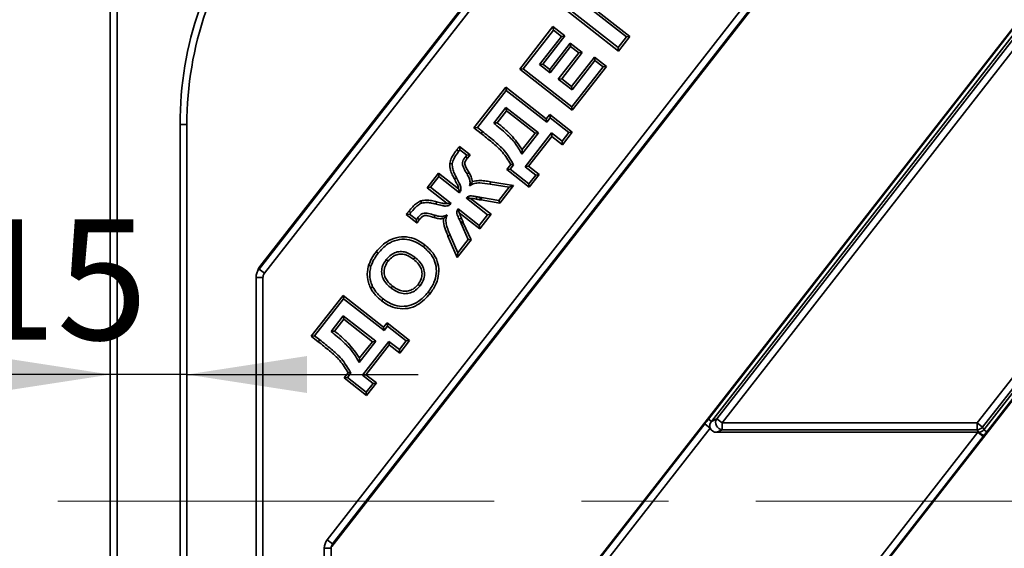
# Paper-space layout 'Sheet2' of a CAD drawing. Units: millimetres. Extents: x 8 to 417, y 1 to 291.
# Drawn here: x 42 to 71, y 200 to 215 of the extents above; entities that cross this region are included whole.
import ezdxf

# ---------------------------------------------------------------- set-up
doc = ezdxf.new("R2010")
doc.units = ezdxf.units.MM
doc.linetypes.add('CENTERX2', pattern=[20.32, 12.7, -2.54, 2.54, -2.54])
doc.layers.add('FORMAT', color=7, linetype='Continuous')
doc.styles.add('SLDTEXTSTYLE1', font='TXT', dxfattribs={"width": 0.7})
doc.dimstyles.new('SLDDIMSTYLE6', dxfattribs={"dimtxt": 3.5, "dimasz": 3.5, "dimexe": 0, "dimexo": 0.0625, "dimgap": 0.875, "dimtad": 2, "dimlfac": 5, "dimrnd": 1e-09, "dimzin": 12, "dimdsep": 46, "dimtxsty": 'SLDTEXTSTYLE1', "dimsah": 1, "dimcen": 0.09, "dimadec": 0, "dimazin": 3, "dimtfac": 1, "dimtmove": 0, "dimatfit": 0, "dimfxl": 0, "dimfrac": 2, "dimtolj": 1, "dimtzin": 12, "dimarcsym": 0})
doc.dimstyles.new('SLDDIMSTYLE7', dxfattribs={"dimtxt": 3.5, "dimasz": 3.5, "dimexe": 0, "dimexo": 0.0625, "dimgap": 0.875, "dimtad": 2, "dimdec": 0, "dimlfac": 5, "dimrnd": 1e-09, "dimzin": 12, "dimdsep": 46, "dimtxsty": 'SLDTEXTSTYLE1', "dimsah": 1, "dimcen": 0.09, "dimadec": 0, "dimazin": 3, "dimtfac": 1, "dimtofl": 0, "dimtmove": 0, "dimatfit": 3, "dimfxl": 0, "dimfrac": 2, "dimtolj": 1, "dimtzin": 12, "dimarcsym": 0})

# ---------------------------------------------------------------- blocks, each defined once
blk = doc.blocks.new('_D_13')
at = {"layer": 'FORMAT', "color": 7}
for p, q in [((45.802, 267.275), (246.016, 267.275)), ((245.016, 267.275), (245.016, 183.289)), ((46.833, 183.289), (246.016, 183.289))]:
    blk.add_line(p, q, dxfattribs=at)
for points in [[(245.016, 267.275), (244.478, 263.775), (245.555, 263.775)], [(245.016, 183.289), (245.555, 186.789), (244.478, 186.789)]]:
    blk.add_solid(points, dxfattribs=at)
at = {"layer": 'FORMAT', "color": 7, "insert": (240.505, 221.921), "char_height": 3.5, "attachment_point": 1, "rotation": 90, "style": 'SLDTEXTSTYLE1'}
blk.add_mtext('420', dxfattribs=at)
blk = doc.blocks.new('_D_24')
at = {"layer": 'FORMAT', "color": 7}
for p, q in [((45.003, 204.963), (34.167, 204.963)), ((47.233, 204.963), (45.003, 204.963)), ((47.233, 204.963), (53.964, 204.963))]:
    blk.add_line(p, q, dxfattribs=at)
for points in [[(45.003, 204.963), (41.503, 205.502), (41.503, 204.425)], [(47.233, 204.963), (50.733, 204.425), (50.733, 205.502)]]:
    blk.add_solid(points, dxfattribs=at)
at = {"layer": 'FORMAT', "color": 7, "insert": (34.167, 209.475), "char_height": 3.5, "attachment_point": 1, "style": 'SLDTEXTSTYLE1'}
blk.add_mtext('11,15', dxfattribs=at)

psp = doc.layouts.new('Sheet2')

# ---------------------------------------------------------------- linework, layer by layer
at = {"color": 7, "linetype": 'Continuous', "lineweight": 35}
for p, q in [((51.3188, 200.1559), (102.2317, 265.3215)), ((102.3893, 265.1984), (51.4763, 200.0329)), ((49.3327, 208.0312), (93.8043, 264.9523)), ((93.9618, 264.8293), (49.4902, 207.9081)), ((68.8888, 222.2798), (51.4516, 199.9612)), ((61.3357, 191.4967), (85.3861, 222.2798)), ((60.2701, 222.0706), (49.3573, 208.1029)), ((52.717, 191.2875), (76.7673, 222.0706)), ((45.0029, 219.3033), (45.0029, 184.0888)), ((45.2029, 219.3033), (45.2029, 184.0888)), ((59.7877, 214.4753), (58.3693, 215.5835)), ((58.8472, 215.7079), (60.0292, 214.7844)), ((58.9462, 215.7201), (60.1282, 214.7966)), ((59.7999, 214.3763), (58.2703, 215.5713)), ((56.9234, 213.8474), (57.8911, 215.086)), ((57.8911, 215.086), (57.9033, 214.987)), ((57.8911, 215.086), (58.2387, 214.8145)), ((62.4201, 203.6654), (71.4877, 215.2715)), ((71.5712, 215.2063), (62.5035, 203.6002)), ((62.6607, 203.6769), (71.6086, 215.1297)), ((57.0224, 213.8595), (57.9033, 214.987)), ((58.1397, 214.8023), (57.5003, 213.984)), ((58.2387, 214.8145), (57.5993, 213.9961)), ((57.9033, 214.987), (58.1397, 214.8023)), ((58.2387, 214.8145), (58.1397, 214.8023)), ((60.0292, 214.7844), (59.7877, 214.4753)), ((60.1282, 214.7966), (59.7999, 214.3763)), ((60.1282, 214.7966), (60.0292, 214.7844)), ((71.7638, 215.0084), (62.8159, 203.5556)), ((70.2432, 203.5556), (79.191, 215.0084)), ((79.3463, 214.8871), (70.3984, 203.4344)), ((70.4358, 203.3577), (79.5034, 214.9638)), ((79.5869, 214.8986), (70.5192, 203.2925)), ((57.7973, 213.8414), (58.394, 214.6052)), ((57.8095, 213.7424), (58.4062, 214.5062)), ((58.394, 214.6052), (58.4062, 214.5062)), ((58.394, 214.6052), (58.7416, 214.3337)), ((58.4062, 214.5062), (58.6426, 214.3215)), ((59.7999, 214.3763), (59.7877, 214.4753)), ((58.6426, 214.3215), (58.0459, 213.5577)), ((58.7416, 214.3337), (58.1449, 213.5699)), ((58.4338, 213.3442), (59.1016, 214.1989)), ((58.7416, 214.3337), (58.6426, 214.3215)), ((59.1016, 214.1989), (59.1137, 214.0999)), ((59.1016, 214.1989), (59.4491, 213.9273)), ((57.5993, 213.9961), (57.5003, 213.984)), ((57.5003, 213.984), (57.8095, 213.7424)), ((57.5993, 213.9961), (57.7973, 213.8414)), ((59.3501, 213.9152), (58.4408, 212.7513)), ((58.446, 213.2452), (59.1137, 214.0999)), ((59.4491, 213.9273), (58.453, 212.6523)), ((59.1137, 214.0999), (59.3501, 213.9152)), ((59.4491, 213.9273), (59.3501, 213.9152)), ((56.9234, 213.8474), (57.0224, 213.8595)), ((58.453, 212.6523), (56.9234, 213.8474)), ((58.4408, 212.7513), (57.0224, 213.8595)), ((57.7973, 213.8414), (57.8095, 213.7424)), ((55.5907, 212.1416), (56.5158, 213.3257)), ((56.5158, 213.3257), (56.528, 213.2267)), ((56.5158, 213.3257), (57.6978, 212.4022)), ((58.1449, 213.5699), (58.0459, 213.5577)), ((58.0459, 213.5577), (58.446, 213.2452)), ((58.1449, 213.5699), (58.4338, 213.3442)), ((58.4338, 213.3442), (58.446, 213.2452)), ((55.6897, 212.1538), (56.528, 213.2267)), ((56.528, 213.2267), (57.71, 212.3032)), ((56.5229, 212.7329), (56.1677, 212.2782)), ((57.4685, 211.9941), (56.5229, 212.7329)), ((56.535, 212.6339), (56.5229, 212.7329)), ((58.453, 212.6523), (58.4408, 212.7513)), ((56.535, 212.6339), (56.2664, 212.2901)), ((57.3695, 211.9819), (56.535, 212.6339)), ((57.6978, 212.4022), (57.7973, 212.5295)), ((57.71, 212.3032), (57.8095, 212.4305)), ((57.7973, 212.5295), (57.8095, 212.4305)), ((57.7973, 212.5295), (58.454, 212.0164)), ((57.8095, 212.4305), (58.355, 212.0043)), ((47.0331, 183.689), (47.0331, 212.2356)), ((47.2331, 183.689), (47.2331, 212.2356)), ((55.5907, 212.1416), (55.6897, 212.1538)), ((55.84, 212.0364), (55.6897, 212.1538)), ((57.6978, 212.4022), (57.71, 212.3032)), ((55.7965, 211.9809), (55.5907, 212.1416)), ((55.7965, 211.9809), (55.84, 212.0364)), ((56.9854, 211.3758), (57.4685, 211.9941)), ((56.999, 211.5077), (57.3695, 211.9819)), ((57.847, 211.9912), (57.0797, 211.0092)), ((57.8591, 211.8922), (57.1787, 211.0214)), ((57.3695, 211.9819), (57.4685, 211.9941)), ((58.1561, 211.7497), (57.847, 211.9912)), ((57.8591, 211.8922), (57.847, 211.9912)), ((58.1683, 211.6507), (57.8591, 211.8922)), ((58.355, 212.0043), (58.1561, 211.7497)), ((58.454, 212.0164), (58.1683, 211.6507)), ((58.454, 212.0164), (58.355, 212.0043)), ((55.1679, 211.6026), (55.1811, 211.5028)), ((55.1679, 211.6026), (55.4816, 211.3575)), ((58.1683, 211.6507), (58.1561, 211.7497)), ((55.0911, 211.5004), (55.1467, 211.4569)), ((55.1811, 211.5028), (55.3811, 211.3465)), ((55.3811, 211.3465), (55.3447, 211.3022)), ((55.4816, 211.3575), (55.3811, 211.3465)), ((55.4816, 211.3575), (55.4001, 211.2586)), ((54.886, 211.0994), (54.9562, 211.0919)), ((56.5454, 210.9272), (56.662, 211.0764)), ((56.6444, 210.9393), (56.7439, 211.0666)), ((57.1787, 211.0214), (57.0797, 211.0092)), ((57.0797, 211.0092), (57.3889, 210.7677)), ((57.1787, 211.0214), (57.4879, 210.7799)), ((54.2297, 210.3995), (54.558, 210.8198)), ((54.3287, 210.4117), (54.5702, 210.7208)), ((54.558, 210.8198), (54.5702, 210.7208)), ((54.558, 210.8198), (55.1421, 210.3635)), ((54.5702, 210.7208), (55.1703, 210.252)), ((55.4502, 210.8344), (55.3893, 210.7988)), ((56.5454, 210.9272), (56.6444, 210.9393)), ((57.2021, 210.4141), (56.5454, 210.9272)), ((57.19, 210.5131), (56.6444, 210.9393)), ((57.3889, 210.7677), (57.19, 210.5131)), ((57.4879, 210.7799), (57.2021, 210.4141)), ((57.4879, 210.7799), (57.3889, 210.7677)), ((55.0228, 210.653), (55.0848, 210.6867)), ((56.073, 210.5738), (56.0615, 210.5042)), ((56.0615, 210.5042), (56.6137, 210.4128)), ((56.073, 210.5738), (56.7424, 210.4629)), ((56.7424, 210.4629), (56.342, 209.9505)), ((56.7424, 210.4629), (56.6137, 210.4128)), ((57.2021, 210.4141), (57.19, 210.5131)), ((54.2297, 210.3995), (54.3287, 210.4117)), ((54.8139, 209.943), (54.2297, 210.3995)), ((54.9288, 209.9428), (54.3287, 210.4117)), ((56.6137, 210.4128), (56.3125, 210.0272)), ((54.0417, 210.0164), (54.0653, 209.9498)), ((54.504, 209.9889), (54.4863, 209.9206)), ((55.3703, 210.0957), (55.9886, 209.6126)), ((55.4932, 210.0892), (56.0876, 209.6248)), ((55.7595, 210.0486), (55.7672, 210.1187)), ((56.342, 209.9505), (55.7993, 210.0449)), ((56.3125, 210.0272), (55.8106, 210.1146)), ((56.342, 209.9505), (56.3125, 210.0272)), ((53.6177, 209.6184), (53.7177, 209.6297)), ((53.9323, 209.3726), (53.6177, 209.6184)), ((53.6983, 209.7177), (53.7539, 209.6742)), ((53.9178, 209.4734), (53.7177, 209.6297)), ((54.4314, 209.5307), (54.4514, 209.5983)), ((55.7471, 209.3035), (55.1288, 209.7865)), ((55.7592, 209.2045), (55.1635, 209.6699)), ((55.9886, 209.6126), (55.7471, 209.3035)), ((56.0876, 209.6248), (55.7592, 209.2045)), ((56.0876, 209.6248), (55.9886, 209.6126)), ((53.9323, 209.3726), (53.9178, 209.4734)), ((55.2237, 209.5166), (55.1604, 209.4855)), ((55.2687, 209.4174), (55.2018, 209.395)), ((55.2166, 209.3542), (55.4232, 208.8889)), ((55.2815, 209.3817), (55.5048, 208.8789)), ((55.7592, 209.2045), (55.7471, 209.3035)), ((54.8348, 208.9892), (54.8996, 209.017)), ((55.1219, 208.5034), (54.8996, 209.017)), ((54.1626, 208.7332), (54.1192, 208.6777)), ((55.1044, 208.3663), (54.8348, 208.9892)), ((55.5048, 208.8789), (55.1044, 208.3663)), ((55.4232, 208.8889), (55.1219, 208.5034)), ((55.5048, 208.8789), (55.4232, 208.8889)), ((52.7433, 208.5346), (52.7986, 208.4908)), ((55.1044, 208.3663), (55.1219, 208.5034)), ((52.5247, 208.1323), (52.5922, 208.1118)), ((53.0935, 208.2664), (53.0379, 208.3098)), ((49.2937, 207.9856), (49.2692, 207.9146)), ((49.3573, 208.1029), (49.3327, 208.0312)), ((49.4902, 207.9081), (49.3327, 208.0312)), ((49.2473, 207.7836), (49.2473, 186.889)), ((49.4473, 207.7836), (49.4473, 186.889)), ((52.5778, 207.4854), (52.6414, 207.5159)), ((54.3121, 207.3148), (54.2565, 207.3582)), ((50.8539, 206.0788), (51.779, 207.2629)), ((50.9529, 206.091), (51.7912, 207.1639)), ((51.779, 207.2629), (51.7912, 207.1639)), ((51.779, 207.2629), (52.961, 206.3394)), ((51.7912, 207.1639), (52.9732, 206.2404)), ((52.9033, 207.1074), (52.9465, 207.1632)), ((51.7861, 206.67), (51.4309, 206.2154)), ((51.7982, 206.571), (51.5296, 206.2272)), ((51.7982, 206.571), (51.7861, 206.67)), ((52.7317, 205.9312), (51.7861, 206.67)), ((52.6327, 205.9191), (51.7982, 206.571)), ((52.961, 206.3394), (53.0605, 206.4667)), ((53.0605, 206.4667), (53.0726, 206.3677)), ((53.0605, 206.4667), (53.7172, 205.9536)), ((52.961, 206.3394), (52.9732, 206.2404)), ((52.9732, 206.2404), (53.0726, 206.3677)), ((53.0726, 206.3677), (53.6182, 205.9414)), ((50.8539, 206.0788), (50.9529, 206.091)), ((51.0597, 205.918), (50.8539, 206.0788)), ((51.1032, 205.9735), (50.9529, 206.091)), ((51.0597, 205.918), (51.1032, 205.9735)), ((52.2486, 205.3129), (52.7317, 205.9312)), ((52.2622, 205.4448), (52.6327, 205.9191)), ((53.1101, 205.9284), (52.3429, 204.9464)), ((52.6327, 205.9191), (52.7317, 205.9312)), ((53.4193, 205.6869), (53.1101, 205.9284)), ((53.1223, 205.8294), (53.1101, 205.9284)), ((53.6182, 205.9414), (53.4193, 205.6869)), ((53.7172, 205.9536), (53.4314, 205.5878)), ((53.7172, 205.9536), (53.6182, 205.9414)), ((53.1223, 205.8294), (52.4419, 204.9586)), ((53.4314, 205.5878), (53.1223, 205.8294)), ((53.4314, 205.5878), (53.4193, 205.6869)), ((51.8086, 204.8644), (51.9252, 205.0136)), ((51.9076, 204.8765), (52.0071, 205.0038)), ((51.8086, 204.8644), (51.9076, 204.8765)), ((52.4653, 204.3513), (51.8086, 204.8644)), ((52.4532, 204.4503), (51.9076, 204.8765)), ((52.4419, 204.9586), (52.3429, 204.9464)), ((52.3429, 204.9464), (52.6521, 204.7049)), ((52.4419, 204.9586), (52.7511, 204.717)), ((52.6521, 204.7049), (52.4532, 204.4503)), ((52.7511, 204.717), (52.4653, 204.3513)), ((52.7511, 204.717), (52.6521, 204.7049)), ((52.4653, 204.3513), (52.4532, 204.4503)), ((62.5035, 203.6002), (62.4201, 203.6654)), ((62.5035, 203.6002), (62.6607, 203.6769)), ((62.6607, 203.6769), (62.8159, 203.5556)), ((62.8159, 203.5556), (62.8159, 203.3587)), ((62.8159, 203.5556), (70.2432, 203.5556)), ((70.2432, 203.3587), (70.2432, 203.5556)), ((70.2432, 203.5556), (70.3984, 203.4344)), ((59.0904, 199.4051), (62.3131, 203.5298)), ((62.4706, 203.4068), (59.2479, 199.282)), ((62.4706, 203.4068), (62.3131, 203.5298)), ((62.8159, 203.3587), (62.6587, 203.282)), ((70.2584, 203.282), (62.6587, 203.282)), ((70.2432, 203.3587), (62.8159, 203.3587)), ((67.0358, 199.1572), (70.2584, 203.282)), ((70.2805, 203.282), (70.2432, 203.3587)), ((70.2805, 203.282), (70.2584, 203.282)), ((70.4159, 203.159), (70.2584, 203.282)), ((70.3984, 203.4344), (70.4358, 203.3577)), ((70.5192, 203.2925), (70.4358, 203.3577)), ((70.4159, 203.159), (67.1933, 199.0342)), ((51.4763, 200.0329), (51.3188, 200.1559)), ((51.2331, 190.186), (51.2331, 199.907)), ((51.4331, 190.186), (51.4331, 199.907)), ((51.4763, 200.0329), (51.4516, 199.9612))]:
    psp.add_line(p, q, dxfattribs=at)
at = {"color": 8, "linetype": 'Continuous', "lineweight": 35}
for p, q in [((47.2331, 212.2356), (47.0331, 212.2356)), ((49.4473, 207.7836), (49.2473, 207.7836)), ((51.4331, 199.907), (51.2331, 199.907))]:
    psp.add_line(p, q, dxfattribs=at)
at = {"color": 7, "linetype": 'Continuous', "lineweight": 35, "flags": 128}
for points in [[(55.4001, 211.2586), (55.3705, 211.2819), (55.3447, 211.3022)], [(55.6565, 210.0683), (55.6646, 210.1079), (55.6706, 210.1374)], [(54.0035, 209.471), (53.9893, 209.4821), (53.9686, 209.4982), (53.9479, 209.5144)], [(55.2815, 209.3817), (55.2676, 209.3758), (55.2421, 209.365), (55.2166, 209.3542)], [(53.8274, 208.3183), (53.8466, 208.3429), (53.8709, 208.3738)], [(53.9643, 207.5861), (53.9883, 207.5674), (54.0199, 207.5426)], [(53.2221, 207.5352), (53.2034, 207.5113), (53.1787, 207.4797)]]:
    psp.add_lwpolyline(points, dxfattribs=at)
at = {"color": 7, "linetype": 'Continuous', "lineweight": 35}
for centre, radius, start, end in [((62.8344, 203.5646), 0.2068, 147.1251, 264.8749), ((70.24, 203.562), 0.2034, 270.87942, 321.12058), ((70.5838, 203.6084), 0.4455, 227.10414, 250.90707)]:
    psp.add_arc(centre, radius, start, end, dxfattribs=at)
for centre, major_axis, ratio, start_param, end_param in [((57.2393, 212.2717), (-3.3398, -9.6996), 0.9942967, 4.3790118, 5.0457662), ((57.2393, 212.2717), (3.2751, 9.5116), 0.9940706, 1.2374191, 1.9041735), ((49.6474, 207.7843), (0.1302, 0.3782), 0.9999836, 1.5700414, 1.9041735), ((49.6719, 207.8553), (0.131, 0.3804), 0.9942967, 1.2374191, 1.5707963), ((49.6474, 207.7843), (0.0655, 0.1902), 0.9942967, 1.2374191, 1.9041735), ((62.6713, 203.4851), (0.1938, 0.0945), 0.9277609, 2.0547993, 3.0535108), ((62.6713, 203.4851), (0.1938, 0.0945), 0.9277609, 3.0535108, 4.228386), ((70.2776, 203.4851), (0.0893, -0.1832), 0.9812946, 5.8367962, 6.7295744), ((51.6333, 199.9084), (0.131, 0.3804), 0.9942967, 1.2374191, 1.9041735), ((51.6333, 199.9084), (0.0662, 0.1924), 0.9831147, 1.2374191, 1.9041735)]:
    psp.add_ellipse(centre, major_axis=major_axis, ratio=ratio, start_param=start_param, end_param=end_param, dxfattribs=at)
at = {"color": 8, "linetype": 'Continuous', "lineweight": 35}
psp.add_ellipse((49.6474, 207.7843), major_axis=(0.1302, 0.3782), ratio=0.9999836, start_param=1.2374191, end_param=1.5700414, dxfattribs=at)
at = {"color": 7, "linetype": 'Continuous', "lineweight": 35}
for points, knots in [([(56.2664, 212.2901), (56.25, 212.2881), (56.2171, 212.2842), (56.1841, 212.2802), (56.1677, 212.2782)], [0, 0, 0, 0, 0.4999999, 1, 1, 1, 1]), ([(56.1677, 212.2782), (56.2933, 212.1751), (56.5127, 211.995), (56.8017, 211.7007), (56.9236, 211.4852), (56.9854, 211.3758)], [0, 0, 0, 0, 0.3973666, 0.6942346, 1, 1, 1, 1]), ([(56.2664, 212.2901), (56.4044, 212.1778), (56.6839, 211.9502), (56.893, 211.6565), (56.999, 211.5077)], [0, 0, 0, 0, 0.493451, 1, 1, 1, 1]), ([(56.662, 211.0764), (56.587, 211.1993), (56.4396, 211.4408), (56.1196, 211.7192), (55.9045, 211.8934), (55.7965, 211.9809)], [0, 0, 0, 0, 0.3403686, 0.6688849, 1, 1, 1, 1]), ([(56.7439, 211.0666), (56.6607, 211.2102), (56.5068, 211.4757), (56.1674, 211.7712), (55.9495, 211.9477), (55.84, 212.0364)], [0, 0, 0, 0, 0.369443, 0.6834817, 1, 1, 1, 1]), ([(55.0911, 211.5004), (55.0947, 211.5051), (55.102, 211.5147), (55.1127, 211.5292), (55.1236, 211.5436), (55.142, 211.5681), (55.1568, 211.5877), (55.1679, 211.6026)], [0, 0, 0, 0, 0.1410229, 0.2820127, 0.4229982, 0.5639835, 1, 1, 1, 1]), ([(54.886, 211.0994), (54.8988, 211.1512), (54.9234, 211.2507), (55.0027, 211.3816), (55.0615, 211.4606), (55.0911, 211.5004)], [0, 0, 0, 0, 0.3497265, 0.6724388, 1, 1, 1, 1]), ([(54.9562, 211.0919), (54.9703, 211.1436), (54.9956, 211.2364), (55.0701, 211.3545), (55.121, 211.4227), (55.1467, 211.4569)], [0, 0, 0, 0, 0.3844986, 0.6905535, 1, 1, 1, 1]), ([(55.1467, 211.4569), (55.1503, 211.4617), (55.1579, 211.4717), (55.1692, 211.4871), (55.1772, 211.4976), (55.1811, 211.5028)], [0, 0, 0, 0, 0.3144953, 0.6572336, 1, 1, 1, 1]), ([(55.3447, 211.3022), (55.3217, 211.2716), (55.2838, 211.2211), (55.2515, 211.1379), (55.2537, 211.0532), (55.305, 210.9393), (55.3555, 210.8551), (55.3893, 210.7988)], [0, 0, 0, 0, 0.2051002, 0.3376517, 0.4711495, 0.64693, 1, 1, 1, 1]), ([(56.999, 211.5077), (56.9972, 211.4863), (56.9936, 211.4434), (56.9882, 211.3983), (56.9854, 211.3758)], [0, 0, 0, 0, 0.4999503, 1, 1, 1, 1]), ([(55.0228, 210.653), (55.0012, 210.6944), (54.958, 210.7773), (54.8963, 210.9239), (54.8898, 211.0352), (54.886, 211.0994)], [0, 0, 0, 0, 0.2972159, 0.5949058, 1, 1, 1, 1]), ([(55.0848, 210.6867), (55.0632, 210.7281), (55.02, 210.8112), (54.9642, 210.9451), (54.9589, 211.0422), (54.9562, 211.0919)], [0, 0, 0, 0, 0.3264706, 0.6553853, 1, 1, 1, 1]), ([(55.4001, 211.2586), (55.383, 211.2355), (55.3548, 211.1977), (55.3246, 211.138), (55.3223, 211.079), (55.3636, 210.9746), (55.4121, 210.8961), (55.4502, 210.8344)], [0, 0, 0, 0, 0.181869, 0.2981956, 0.416643, 0.541703, 1, 1, 1, 1]), ([(56.662, 211.0764), (56.6757, 211.0748), (56.703, 211.0716), (56.7303, 211.0683), (56.7439, 211.0666)], [0, 0, 0, 0, 0.4999998, 1, 1, 1, 1]), ([(55.3893, 210.7988), (55.4124, 210.7583), (55.4542, 210.685), (55.484, 210.5636), (55.4719, 210.4885), (55.4659, 210.4511)], [0, 0, 0, 0, 0.3813867, 0.6919349, 1, 1, 1, 1]), ([(55.4502, 210.8344), (55.4733, 210.7949), (55.5203, 210.7144), (55.5377, 210.6228), (55.5465, 210.5761)], [0, 0, 0, 0, 0.4903222, 1, 1, 1, 1]), ([(55.1421, 210.3635), (55.1421, 210.3759), (55.1417, 210.4299), (55.0883, 210.5254), (55.0462, 210.6074), (55.0228, 210.653)], [0, 0, 0, 0, 0.117093, 0.509616, 1, 1, 1, 1]), ([(55.1703, 210.252), (55.1882, 210.2839), (55.2171, 210.3352), (55.2108, 210.4371), (55.1582, 210.5477), (55.1118, 210.6355), (55.0848, 210.6867)], [0, 0, 0, 0, 0.2272538, 0.3658246, 0.6302591, 1, 1, 1, 1]), ([(55.5465, 210.5761), (55.539, 210.5647), (55.5236, 210.5415), (55.4976, 210.5012), (55.4765, 210.4678), (55.4659, 210.4511)], [0, 0, 0, 0, 0.32599302, 0.662406, 1, 1, 1, 1]), ([(55.4659, 210.4511), (55.5104, 210.4784), (55.5997, 210.5332), (55.8099, 210.5437), (55.9612, 210.52), (56.0615, 210.5042)], [0, 0, 0, 0, 0.2509012, 0.5030623, 1, 1, 1, 1]), ([(55.5465, 210.5761), (55.6096, 210.5906), (55.7279, 210.6178), (55.9058, 210.5992), (56.0171, 210.5823), (56.073, 210.5738)], [0, 0, 0, 0, 0.3628896, 0.6800771, 1, 1, 1, 1]), ([(55.1421, 210.3635), (55.1471, 210.3492), (55.1568, 210.3218), (55.1641, 210.2861), (55.1682, 210.2633), (55.1703, 210.252)], [0, 0, 0, 0, 0.3493545, 0.6746108, 1, 1, 1, 1]), ([(55.6706, 210.1374), (55.6324, 210.1446), (55.5686, 210.1565), (55.4859, 210.1636), (55.4269, 210.1472), (55.3919, 210.1217), (55.3757, 210.1021), (55.3703, 210.0957)], [0, 0, 0, 0, 0.3629939, 0.6054748, 0.7638898, 0.9220006, 1, 1, 1, 1]), ([(55.7672, 210.1187), (55.7576, 210.1202), (55.7384, 210.1232), (55.7063, 210.1298), (55.6837, 210.1347), (55.6706, 210.1374)], [0, 0, 0, 0, 0.2957323, 0.5914619, 1, 1, 1, 1]), ([(53.6983, 209.7177), (53.7341, 209.7611), (53.8001, 209.8412), (53.9107, 209.9496), (53.9975, 209.9939), (54.0417, 210.0164)], [0, 0, 0, 0, 0.3677981, 0.67786, 1, 1, 1, 1]), ([(53.7539, 209.6742), (53.7897, 209.7176), (53.8517, 209.7926), (53.9527, 209.8915), (54.0273, 209.9302), (54.0653, 209.9498)], [0, 0, 0, 0, 0.4028068, 0.6960951, 1, 1, 1, 1]), ([(54.0417, 210.0164), (54.0964, 210.0269), (54.2005, 210.0469), (54.3568, 210.0244), (54.4547, 210.0008), (54.504, 209.9889)], [0, 0, 0, 0, 0.3539517, 0.6743851, 1, 1, 1, 1]), ([(54.0653, 209.9498), (54.1205, 209.9588), (54.2186, 209.9747), (54.3601, 209.9514), (54.4441, 209.9309), (54.4863, 209.9206)], [0, 0, 0, 0, 0.3909829, 0.6937495, 1, 1, 1, 1]), ([(54.4863, 209.9206), (54.5469, 209.9057), (54.6393, 209.883), (54.7538, 209.8622), (54.8288, 209.8691), (54.8849, 209.8989), (54.9141, 209.9282), (54.9288, 209.9428)], [0, 0, 0, 0, 0.3977396, 0.606071, 0.7372624, 0.8686807, 1, 1, 1, 1]), ([(54.504, 209.9889), (54.5544, 209.976), (54.6354, 209.9554), (54.7319, 209.9384), (54.7863, 209.934), (54.8074, 209.9409), (54.8139, 209.943)], [0, 0, 0, 0, 0.4925224, 0.7911556, 0.9350935, 1, 1, 1, 1]), ([(54.8139, 209.943), (54.8293, 209.9416), (54.8585, 209.939), (54.8947, 209.9406), (54.9174, 209.9421), (54.9288, 209.9428)], [0, 0, 0, 0, 0.3605696, 0.6802311, 1, 1, 1, 1]), ([(55.4932, 210.0892), (55.4714, 210.0935), (55.4214, 210.1034), (55.3888, 210.0985), (55.3703, 210.0957)], [0, 0, 0, 0, 0.43466, 1, 1, 1, 1]), ([(55.6565, 210.0683), (55.6296, 210.0738), (55.5757, 210.0848), (55.5207, 210.0877), (55.4932, 210.0892)], [0, 0, 0, 0, 0.4984015, 1, 1, 1, 1]), ([(55.7595, 210.0486), (55.7499, 210.05), (55.7308, 210.053), (55.6965, 210.0598), (55.6717, 210.0651), (55.6565, 210.0683)], [0, 0, 0, 0, 0.2773458, 0.554708, 1, 1, 1, 1]), ([(55.7993, 210.0449), (55.7955, 210.0456), (55.7878, 210.047), (55.7745, 210.0475), (55.7651, 210.0482), (55.7595, 210.0486)], [0, 0, 0, 0, 0.2911438, 0.5833005, 1, 1, 1, 1]), ([(55.8106, 210.1146), (55.8034, 210.1157), (55.7926, 210.1175), (55.7781, 210.118), (55.7708, 210.1185), (55.7672, 210.1187)], [0, 0, 0, 0, 0.4990506, 0.7495295, 1, 1, 1, 1]), ([(55.7993, 210.0449), (55.7998, 210.0476), (55.8019, 210.0609), (55.8057, 210.0841), (55.809, 210.1047), (55.8106, 210.1146)], [0, 0, 0, 0, 0.1147078, 0.5735388, 1, 1, 1, 1]), ([(53.6177, 209.6184), (53.6253, 209.6277), (53.6366, 209.6417), (53.6518, 209.6604), (53.6631, 209.6744), (53.6746, 209.6886), (53.6865, 209.703), (53.6944, 209.7128), (53.6983, 209.7177)], [0, 0, 0, 0, 0.281921, 0.4228815, 0.563842, 0.7048025, 0.8524021, 1, 1, 1, 1]), ([(53.7177, 209.6297), (53.7215, 209.6344), (53.7294, 209.6442), (53.7416, 209.6589), (53.7498, 209.6691), (53.7539, 209.6742)], [0, 0, 0, 0, 0.3144261, 0.6572151, 1, 1, 1, 1]), ([(54.4514, 209.5983), (54.3902, 209.6164), (54.3002, 209.6431), (54.184, 209.6671), (54.1056, 209.656), (54.0223, 209.6077), (53.9777, 209.5517), (53.9479, 209.5144)], [0, 0, 0, 0, 0.3388483, 0.4992764, 0.6240285, 0.7491191, 1, 1, 1, 1]), ([(54.4314, 209.5307), (54.3707, 209.5486), (54.2793, 209.5757), (54.1671, 209.5985), (54.0969, 209.5741), (54.0502, 209.5277), (54.0188, 209.4896), (54.0035, 209.471)], [0, 0, 0, 0, 0.3981454, 0.5988428, 0.6910679, 0.8492661, 1, 1, 1, 1]), ([(54.8079, 209.6089), (54.7629, 209.5904), (54.6621, 209.5488), (54.5366, 209.5738), (54.4656, 209.5942), (54.4514, 209.5983)], [0, 0, 0, 0, 0.3919965, 0.8786015, 1, 1, 1, 1]), ([(54.7058, 209.5004), (54.7154, 209.5108), (54.7347, 209.5315), (54.7669, 209.5663), (54.7942, 209.5947), (54.8079, 209.6089)], [0, 0, 0, 0, 0.3338365, 0.6663103, 1, 1, 1, 1]), ([(54.8996, 209.017), (54.8743, 209.0782), (54.8293, 209.1865), (54.7772, 209.3472), (54.7662, 209.4904), (54.7957, 209.5743), (54.8079, 209.6089)], [0, 0, 0, 0, 0.3217763, 0.5702985, 0.8223659, 1, 1, 1, 1]), ([(55.1288, 209.7865), (55.1172, 209.7686), (55.0963, 209.7361), (55.088, 209.6739), (55.1109, 209.5897), (55.1405, 209.5273), (55.1604, 209.4855)], [0, 0, 0, 0, 0.1971447, 0.3559274, 0.5680464, 1, 1, 1, 1]), ([(55.1635, 209.6699), (55.1586, 209.6793), (55.1436, 209.7082), (55.1349, 209.7451), (55.1308, 209.7727), (55.1288, 209.7865)], [0, 0, 0, 0, 0.1924054, 0.5953055, 1, 1, 1, 1]), ([(55.1635, 209.6699), (55.1712, 209.644), (55.187, 209.5913), (55.2113, 209.5418), (55.2237, 209.5166)], [0, 0, 0, 0, 0.490613, 1, 1, 1, 1]), ([(53.9479, 209.5144), (53.9453, 209.5109), (53.9401, 209.504), (53.93, 209.4904), (53.9226, 209.4802), (53.9178, 209.4734)], [0, 0, 0, 0, 0.255516, 0.5110317, 1, 1, 1, 1]), ([(54.0035, 209.471), (54.0009, 209.4675), (53.9957, 209.4606), (53.9879, 209.4501), (53.9803, 209.4396), (53.9652, 209.4185), (53.9492, 209.3962), (53.9357, 209.3773), (53.9323, 209.3726)], [0, 0, 0, 0, 0.1070137, 0.2140276, 0.3210413, 0.4280546, 0.8561062, 1, 1, 1, 1]), ([(54.7058, 209.5004), (54.6569, 209.4976), (54.5637, 209.4922), (54.474, 209.5183), (54.4314, 209.5307)], [0, 0, 0, 0, 0.5240624, 1, 1, 1, 1]), ([(54.8348, 208.9892), (54.8098, 209.0502), (54.754, 209.1858), (54.6969, 209.3586), (54.7039, 209.4701), (54.7058, 209.5004)], [0, 0, 0, 0, 0.3726893, 0.8298778, 1, 1, 1, 1]), ([(55.1604, 209.4855), (55.1661, 209.4737), (55.1762, 209.4529), (55.1907, 209.423), (55.1981, 209.4044), (55.2018, 209.395)], [0, 0, 0, 0, 0.3951632, 0.6973763, 1, 1, 1, 1]), ([(55.2018, 209.395), (55.2029, 209.3916), (55.2051, 209.3847), (55.2098, 209.371), (55.2139, 209.3609), (55.2166, 209.3542)], [0, 0, 0, 0, 0.2506572, 0.50133, 1, 1, 1, 1]), ([(55.2237, 209.5166), (55.2294, 209.5048), (55.2402, 209.4826), (55.2561, 209.4499), (55.2645, 209.4282), (55.2687, 209.4174)], [0, 0, 0, 0, 0.3607448, 0.6800876, 1, 1, 1, 1]), ([(55.2687, 209.4174), (55.2698, 209.4139), (55.272, 209.407), (55.2762, 209.395), (55.2795, 209.3867), (55.2815, 209.3817)], [0, 0, 0, 0, 0.2866572, 0.5733417, 1, 1, 1, 1]), ([(52.7433, 208.5346), (52.7981, 208.5972), (52.9072, 208.722), (53.1248, 208.8807), (53.3988, 208.9761), (53.7022, 208.9722), (53.9621, 208.8767), (54.1012, 208.7772), (54.1626, 208.7332)], [0, 0, 0, 0, 0.1542049, 0.3075753, 0.495028, 0.6828925, 0.8599796, 1, 1, 1, 1]), ([(52.7986, 208.4908), (52.888, 208.5898), (53.0426, 208.7607), (53.3476, 208.8925), (53.6337, 208.9113), (53.9012, 208.8307), (54.0467, 208.7285), (54.1192, 208.6777)], [0, 0, 0, 0, 0.2629502, 0.4545257, 0.6466793, 0.8239408, 1, 1, 1, 1]), ([(54.1626, 208.7332), (54.2591, 208.6461), (54.428, 208.4935), (54.5584, 208.19), (54.5775, 207.8957), (54.5007, 207.5884), (54.3785, 207.4112), (54.3121, 207.3148)], [0, 0, 0, 0, 0.2401116, 0.4203414, 0.600783, 0.7829361, 1, 1, 1, 1]), ([(52.5247, 208.1323), (52.5379, 208.1703), (52.5643, 208.2463), (52.634, 208.3836), (52.7005, 208.4754), (52.7433, 208.5346)], [0, 0, 0, 0, 0.2621694, 0.5243688, 1, 1, 1, 1]), ([(52.5922, 208.1118), (52.6055, 208.1498), (52.6322, 208.2257), (52.6995, 208.3543), (52.7609, 208.4389), (52.7986, 208.4908)], [0, 0, 0, 0, 0.2781728, 0.5563482, 1, 1, 1, 1]), ([(53.8709, 208.3738), (53.7995, 208.4237), (53.6821, 208.5058), (53.4845, 208.5511), (53.3186, 208.5268), (53.1603, 208.4471), (53.0814, 208.3586), (53.0379, 208.3098)], [0, 0, 0, 0, 0.273352, 0.449957, 0.6274079, 0.7946417, 1, 1, 1, 1]), ([(53.8274, 208.3183), (53.7623, 208.3641), (53.6577, 208.4377), (53.4839, 208.4793), (53.3417, 208.4588), (53.2029, 208.3895), (53.1332, 208.311), (53.0935, 208.2664)], [0, 0, 0, 0, 0.2831677, 0.4544996, 0.6268108, 0.7878511, 1, 1, 1, 1]), ([(54.1192, 208.6777), (54.2098, 208.5961), (54.3671, 208.4545), (54.4886, 208.1734), (54.506, 207.9028), (54.4346, 207.6163), (54.32, 207.4501), (54.2565, 207.3582)], [0, 0, 0, 0, 0.2417652, 0.4197398, 0.5979476, 0.7776658, 1, 1, 1, 1]), ([(52.5778, 207.4854), (52.557, 207.5362), (52.495, 207.6872), (52.4731, 207.9149), (52.5114, 208.0763), (52.5247, 208.1323)], [0, 0, 0, 0, 0.24879008, 0.73987944, 1, 1, 1, 1]), ([(53.0379, 208.3098), (52.991, 208.2376), (52.9131, 208.1176), (52.8947, 207.9161), (52.939, 207.7405), (53.0442, 207.5932), (53.1366, 207.5151), (53.1787, 207.4797)], [0, 0, 0, 0, 0.2668729, 0.442881, 0.6194048, 0.8269861, 1, 1, 1, 1]), ([(53.0935, 208.2664), (53.0587, 208.2153), (52.996, 208.1232), (52.9655, 207.9626), (52.9868, 207.8177), (53.0713, 207.6656), (53.164, 207.5855), (53.2221, 207.5352)], [0, 0, 0, 0, 0.2176305, 0.3925067, 0.5678092, 0.7284408, 1, 1, 1, 1]), ([(53.9643, 207.5861), (53.9984, 207.6369), (54.0614, 207.7309), (54.0873, 207.8967), (54.0601, 208.0474), (53.9706, 208.1946), (53.8811, 208.2719), (53.8274, 208.3183)], [0, 0, 0, 0, 0.2151203, 0.398112, 0.5813868, 0.7489905, 1, 1, 1, 1]), ([(54.0199, 207.5426), (54.0632, 207.6095), (54.1386, 207.7263), (54.1582, 207.9267), (54.1137, 208.1098), (54.0058, 208.2602), (53.9123, 208.3389), (53.8709, 208.3738)], [0, 0, 0, 0, 0.2469811, 0.4310388, 0.6155899, 0.8294167, 1, 1, 1, 1]), ([(52.6414, 207.5159), (52.6223, 207.5624), (52.5652, 207.7016), (52.5446, 207.9113), (52.58, 208.0604), (52.5922, 208.1118)], [0, 0, 0, 0, 0.247188, 0.7403774, 1, 1, 1, 1]), ([(53.2221, 207.5352), (53.2858, 207.4908), (53.391, 207.4174), (53.5685, 207.3765), (53.7181, 207.3992), (53.8585, 207.468), (53.9275, 207.545), (53.9643, 207.5861)], [0, 0, 0, 0, 0.2746037, 0.4538557, 0.6342724, 0.8047299, 1, 1, 1, 1]), ([(52.9033, 207.1074), (52.8407, 207.1606), (52.7457, 207.2413), (52.6402, 207.3726), (52.5987, 207.4476), (52.5778, 207.4854)], [0, 0, 0, 0, 0.4890459, 0.7423518, 1, 1, 1, 1]), ([(52.9465, 207.1632), (52.9151, 207.189), (52.8523, 207.2406), (52.741, 207.3517), (52.6806, 207.4513), (52.6414, 207.5159)], [0, 0, 0, 0, 0.2596194, 0.5194523, 1, 1, 1, 1]), ([(54.3121, 207.3148), (54.1982, 207.1918), (54.0157, 206.9949), (53.6637, 206.8725), (53.3649, 206.8721), (53.1048, 206.9641), (52.9651, 207.0635), (52.9033, 207.1074)], [0, 0, 0, 0, 0.3083273, 0.4938038, 0.6796178, 0.8583719, 1, 1, 1, 1]), ([(54.2565, 207.3582), (54.1661, 207.2579), (54.0114, 207.0864), (53.7074, 206.9538), (53.4242, 206.9352), (53.1602, 207.0133), (53.017, 207.1138), (52.9465, 207.1632)], [0, 0, 0, 0, 0.2682331, 0.4588669, 0.6500111, 0.8277085, 1, 1, 1, 1]), ([(53.1787, 207.4797), (53.2494, 207.4307), (53.3682, 207.3485), (53.5697, 207.3047), (53.7426, 207.3316), (53.9018, 207.4108), (53.9797, 207.4978), (54.0199, 207.5426)], [0, 0, 0, 0, 0.2690402, 0.4513588, 0.6345874, 0.811473, 1, 1, 1, 1]), ([(51.5296, 206.2272), (51.5132, 206.2253), (51.4803, 206.2214), (51.4473, 206.2174), (51.4309, 206.2154)], [0, 0, 0, 0, 0.4999999, 1, 1, 1, 1]), ([(51.4309, 206.2154), (51.5565, 206.1123), (51.7759, 205.9322), (52.0649, 205.6379), (52.1868, 205.4223), (52.2486, 205.3129)], [0, 0, 0, 0, 0.3973666, 0.6942346, 1, 1, 1, 1]), ([(51.5296, 206.2272), (51.6676, 206.1149), (51.9471, 205.8874), (52.1562, 205.5936), (52.2622, 205.4448)], [0, 0, 0, 0, 0.493451, 1, 1, 1, 1]), ([(51.9252, 205.0136), (51.8502, 205.1364), (51.7028, 205.3779), (51.3828, 205.6564), (51.1677, 205.8306), (51.0597, 205.918)], [0, 0, 0, 0, 0.34036857, 0.66888488, 1, 1, 1, 1]), ([(52.0071, 205.0038), (51.9239, 205.1473), (51.77, 205.4129), (51.4306, 205.7084), (51.2127, 205.8849), (51.1032, 205.9735)], [0, 0, 0, 0, 0.369443, 0.6834817, 1, 1, 1, 1]), ([(52.2622, 205.4448), (52.2604, 205.4234), (52.2568, 205.3806), (52.2514, 205.3355), (52.2486, 205.3129)], [0, 0, 0, 0, 0.4999503, 1, 1, 1, 1]), ([(51.9252, 205.0136), (51.9389, 205.012), (51.9662, 205.0088), (51.9935, 205.0055), (52.0071, 205.0038)], [0, 0, 0, 0, 0.4999998, 1, 1, 1, 1]), ([(62.3131, 203.5298), (62.3311, 203.5529), (62.3488, 203.5753), (62.3843, 203.62), (62.402, 203.6423), (62.4201, 203.6654)], [0, 0, 0, 0, 0.5, 0.5, 1, 1, 1, 1]), ([(70.5192, 203.2925), (70.5054, 203.2748), (70.4919, 203.2573), (70.4651, 203.2225), (70.4518, 203.2051), (70.4381, 203.1874)], [0, 0, 0, 0, 0.5, 0.5, 1, 1, 1, 1])]:
    psp.add_open_spline(points, degree=3, knots=knots, dxfattribs=at)
psp.add_open_spline([(70.4381, 203.1874), (70.4307, 203.1779), (70.4233, 203.1684), (70.4159, 203.159)], degree=3, dxfattribs=at)
at = {"layer": 'FORMAT', "color": 7, "linetype": 'CENTERX2', "lineweight": 18}
psp.add_line((43.4796, 201.282), (153.0503, 201.282), dxfattribs=at)

# ---------------------------------------------------------------- dimensions: what is measured, and where the dimension line sits
at = {"layer": 'FORMAT', "color": 7}
dim = psp.add_linear_dim(base=(245.0163, 183.2892), p1=(45.8025, 267.2749), p2=(46.8332, 183.2892), angle=90, dimstyle='SLDDIMSTYLE7', dxfattribs=at)
dim.commit()
dim.dimension.update_dxf_attribs({"geometry": '_D_13', "text_midpoint": (245.0163, 225.2821), "dimtype": 160})
dim = psp.add_linear_dim(base=(45.0029, 204.9635), p1=(47.2331, 212.2356), p2=(45.0029, 219.3033), dimstyle='SLDDIMSTYLE6', dxfattribs=at)
dim.commit()
dim.dimension.update_dxf_attribs({"geometry": '_D_24', "text_midpoint": (37.7743, 204.9635), "dimtype": 160})

doc.saveas('drawing.dxf')
